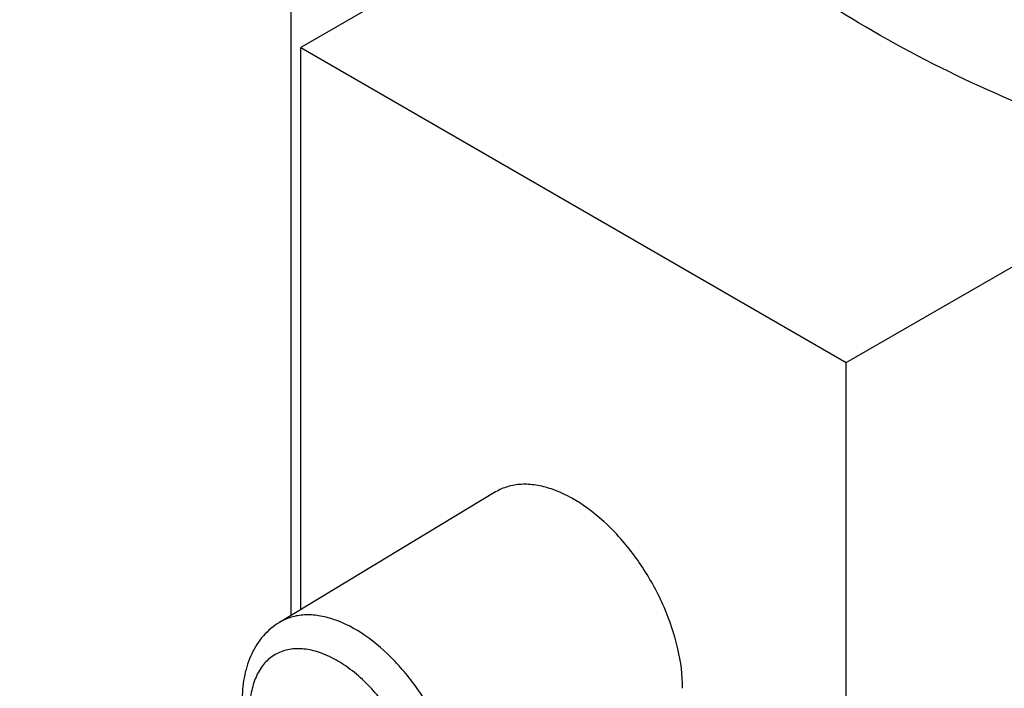
# Model space of a CAD drawing. Units: millimetres. Extents: x -4913 to 9493, y -6456 to -773.
# Drawn here: x 4024 to 4215, y -2262 to -2132 of the extents above; entities that cross this region are included whole.
import ezdxf

# ---------------------------------------------------------------- set-up
doc = ezdxf.new("R2010")
doc.units = ezdxf.units.MM
doc.header["$LTSCALE"] = 346.5
doc.layers.get('0').update_dxf_attribs({"linetype": 'CONTINUOUS'})
for name, color, linetype in [('ASSI', 7, 'CONTINUOUS'), ('DETAILS', 7, 'CONTINUOUS'), ('GEOM', 7, 'CONTINUOUS')]:
    doc.layers.add(name, color=color, linetype=linetype)
doc.styles.get("Standard").update_dxf_attribs({"font": 'txt', "width": 0.8})
doc.dimstyles.get("Standard").update_dxf_attribs({"dimtxt": 30, "dimasz": 30, "dimexe": 0.5, "dimexo": 1.6, "dimtad": 1, "dimdec": 3, "dimdsep": 46, "dimtxsty": 'Standard', "dimblk": '_FILLED', "dimblk1": '_FILLED', "dimblk2": '_FILLED', "dimcen": 0.09, "dimadec": 0, "dimazin": 0, "dimtol": 1, "dimtp": 0.001, "dimtm": 0.001, "dimtfac": 1, "dimtdec": 3, "dimtofl": 0, "dimtmove": 0, "dimatfit": 3, "dimldrblk": '_FILLED', "dimfxl": 1, "dimtolj": 1, "dimarcsym": 0})

# ---------------------------------------------------------------- blocks, each defined once
blk = doc.blocks.new('_FILLED')
at = {"color": 0, "linetype": 'ByBlock'}
blk.add_solid([(0, 0), (-1, 0.1667), (-1, -0.1667)], dxfattribs=at)

msp = doc.modelspace()

# ---------------------------------------------------------------- linework, layer by layer
at = {"layer": 'ASSI', "color": 7, "linetype": 'Continuous'}
for p, q in [((4076.56, -2247.35), (4076.56, -2035.36)), ((4116.3, -2223.4), (4074.28, -2248.72))]:
    msp.add_line(p, q, dxfattribs=at)
for points, knots in [([(4471.66, -2159.16), (4433.23, -2170.66), (4371.89, -2177.99), (4292.18, -2170.64), (4236.17, -2156.61), (4187.85, -2134.95), (4150.06, -2106.76), (4125.17, -2073.15), (4119.06, -2047.42), (4119.06, -2035.36)], [0, 0, 0, 0, 0.289424, 0.43645, 0.576374, 0.703967, 0.816068, 0.912983, 1, 1, 1, 1]), ([(4152.67, -2261.53), (4152.67, -2258.96), (4151.95, -2253.54), (4149.25, -2245.59), (4145.09, -2237.93), (4139.81, -2231.21), (4133.84, -2225.97), (4128.45, -2223.06), (4124.24, -2221.99), (4121.34, -2221.81), (4118.65, -2222.25), (4117.03, -2222.96), (4116.3, -2223.4)], [0, 0, 0, 0, 0.128904, 0.270769, 0.418155, 0.562598, 0.696171, 0.813148, 0.864936, 0.912609, 0.957137, 1, 1, 1, 1]), ([(4074.28, -2248.72), (4073.12, -2249.43), (4070.97, -2251.24), (4068.69, -2254.81), (4067.35, -2258.96), (4067.04, -2261.91), (4067.01, -2263.42)], [0, 0, 0, 0, 0.239664, 0.48291, 0.734631, 1, 1, 1, 1])]:
    msp.add_open_spline(points, degree=3, knots=knots, dxfattribs=at)
at = {"layer": 'ASSI', "color": 9, "linetype": 'Continuous'}
for points, knots in [([(4109.54, -2285.68), (4109.54, -2283.18), (4108.84, -2277.93), (4106.22, -2270.23), (4102.19, -2262.81), (4097.07, -2256.29), (4091.29, -2251.21), (4086.06, -2248.4), (4081.98, -2247.35), (4079.17, -2247.18), (4076.57, -2247.61), (4075, -2248.3), (4074.28, -2248.72)], [0, 0, 0, 0, 0.128905, 0.270771, 0.418157, 0.562601, 0.696173, 0.81315, 0.864937, 0.91261, 0.957137, 1, 1, 1, 1]), ([(4102.52, -2285.65), (4102.52, -2283), (4101.58, -2277.42), (4098.24, -2269.5), (4093.3, -2262.37), (4088.16, -2257.65), (4083.77, -2255.15), (4080.64, -2254.06), (4077.65, -2253.71), (4074.9, -2254.17), (4072.51, -2255.43), (4070.62, -2257.44), (4069.29, -2260.07), (4068.82, -2262.07), (4068.67, -2263.12)], [0, 0, 0, 0, 0.137623, 0.290032, 0.443893, 0.585446, 0.648451, 0.705352, 0.756501, 0.803314, 0.848274, 0.894426, 0.944447, 1, 1, 1, 1])]:
    msp.add_open_spline(points, degree=3, knots=knots, dxfattribs=at)
at = {"layer": 'GEOM', "color": 7, "linetype": 'Continuous'}
for p, q in [((4113.84, -2116.57), (4078.43, -2137.02)), ((4078.43, -2246.23), (4078.43, -2137.02)), ((4078.43, -2137.02), (4184.49, -2198.25)), ((4184.49, -2198.25), (4219.91, -2177.81)), ((4184.49, -2454.92), (4184.49, -2198.25))]:
    msp.add_line(p, q, dxfattribs=at)

# ---------------------------------------------------------------- leaders
at = {"layer": 'DETAILS', "color": 2, "linetype": 'Continuous'}
msp.add_leader([(4649.75, -2132.15), (3965.25, -2523.92)], dimstyle='Standard', override={"dimtad": 0}, dxfattribs=at)

doc.saveas('drawing.dxf')
